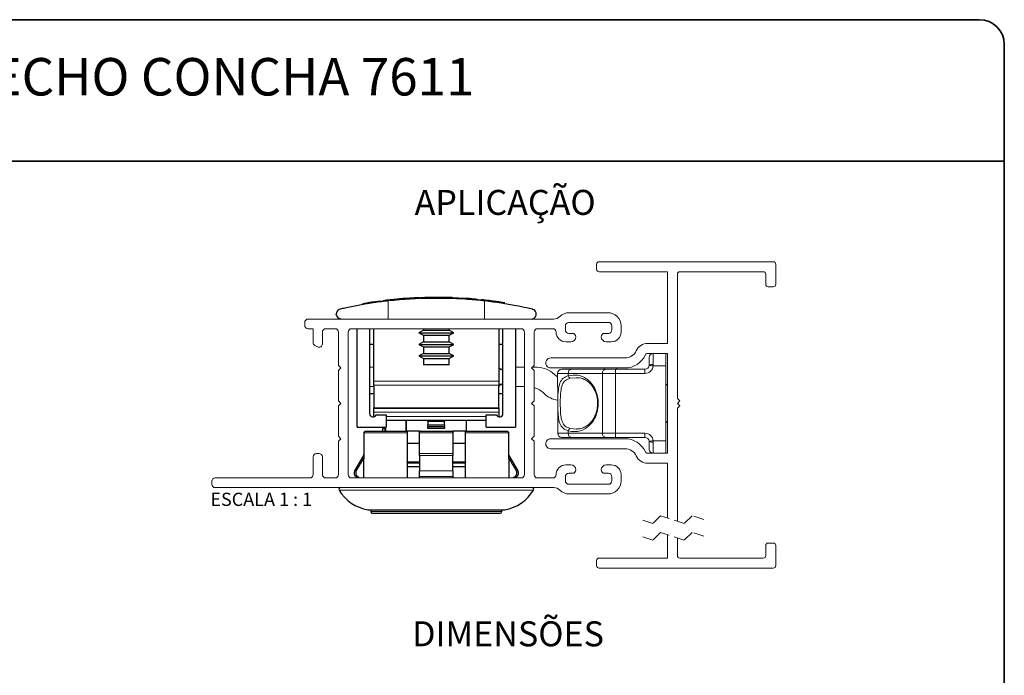
# Model space of a CAD drawing. Units: millimetres. Extents: x 10 to 322, y 4 to 287.
# Drawn here: x 82 to 200, y 208 to 287 of the extents above; entities that cross this region are included whole.
import ezdxf

# ---------------------------------------------------------------- set-up
doc = ezdxf.new("R2010")
doc.units = ezdxf.units.MM
doc.linetypes.add('HIDDEN', pattern=[1.905, 1.27, -0.635])
doc.layers.add('LAYOUT_', color=7, linetype='Continuous', lineweight=35)
doc.layers.add('TEXTOS_EM_PORTUGUES', color=7, linetype='Continuous')
doc.styles.add('SLDTEXTSTYLE0', font='TXT', dxfattribs={"width": 0.7})
doc.styles.add('SLDTEXTSTYLE2', font='TXT', dxfattribs={"width": 0.65})

msp = doc.modelspace()

# ---------------------------------------------------------------- linework, layer by layer
at = {"color": 7, "linetype": 'Continuous', "lineweight": 18}
for p, q in [((172.244, 257.92), (151.344, 257.92)), ((151.044, 257.62), (151.044, 257.02)), ((151.344, 256.72), (159.544, 256.72)), ((159.544, 256.72), (159.544, 248.12)), ((161.044, 256.72), (171.044, 256.72)), ((172.544, 255.22), (172.544, 257.62)), ((160.744, 241.52), (160.744, 256.42)), ((171.344, 256.42), (171.344, 255.22)), ((171.644, 254.92), (172.244, 254.92)), ((147.746, 251.805), (152.404, 251.805)), ((116.001, 250.287), (116.001, 250.64)), ((116.406, 251.045), (145.917, 251.045)), ((152.455, 250.64), (147.696, 250.64)), ((117.013, 249.882), (116.406, 249.882)), ((117.013, 248.235), (117.013, 249.882)), ((118.127, 249.477), (118.127, 248.059)), ((119.646, 249.882), (118.532, 249.882)), ((120.051, 245.477), (120.051, 249.477)), ((121.216, 232.364), (121.216, 249.477)), ((121.621, 249.882), (141.974, 249.882)), ((142.379, 249.477), (142.379, 232.364)), ((143.544, 249.476), (143.544, 245.476)), ((145.772, 249.881), (143.949, 249.881)), ((147.291, 250.235), (147.291, 249.729)), ((152.86, 249.729), (152.86, 250.235)), ((153.974, 250.235), (153.974, 249.476)), ((147.949, 248.311), (147.341, 248.311)), ((147.696, 249.324), (148.151, 249.324)), ((151.999, 249.324), (152.455, 249.324)), ((152.809, 248.311), (152.202, 248.311)), ((117.52, 247.708), (117.216, 247.884)), ((159.544, 248.12), (157.171, 248.12)), ((154.444, 246.37), (145.544, 246.37)), ((157.171, 246.92), (159.544, 246.92)), ((157.349, 245.52), (157.349, 246.42)), ((159.349, 246.92), (159.349, 245.42)), ((159.544, 246.92), (159.544, 234.92)), ((120.355, 245.173), (120.051, 245.477)), ((120.051, 244.87), (120.355, 245.173)), ((120.051, 241.224), (120.051, 244.87)), ((123.796, 245.245), (124.284, 245.245)), ((124.298, 245.231), (124.284, 245.245)), ((139.584, 244.945), (139.298, 245.231)), ((139.8, 245.161), (139.584, 244.945)), ((141.298, 245.245), (142.379, 245.245)), ((143.544, 245.476), (143.24, 245.173)), ((143.24, 245.173), (143.544, 244.869)), ((143.313, 245.245), (143.892, 245.245)), ((143.544, 244.869), (143.544, 241.224)), ((145.544, 245.17), (154.444, 245.17)), ((146.849, 245.02), (148.013, 245.02)), ((151.934, 245.02), (151.934, 245.17)), ((152.145, 245.02), (153.319, 245.02)), ((153.319, 245.02), (156.849, 245.02)), ((153.377, 245.17), (153.482, 245.02)), ((157.346, 245.47), (157.349, 245.52)), ((159.349, 245.42), (159.349, 236.42)), ((146.349, 244.026), (146.349, 244.52)), ((148.695, 243.974), (148.578, 243.968)), ((124.284, 242.945), (123.796, 242.945)), ((124.298, 242.959), (124.284, 242.945)), ((139.584, 243.245), (139.298, 242.959)), ((139.8, 243.03), (139.584, 243.245)), ((142.379, 242.945), (141.298, 242.945)), ((146.372, 242.483), (146.372, 237.32)), ((146.374, 242.483), (146.372, 242.483)), ((120.355, 240.92), (120.051, 241.224)), ((143.544, 241.224), (143.24, 240.92)), ((161.044, 241.22), (160.744, 241.52)), ((160.744, 240.92), (161.044, 241.22)), ((120.051, 240.617), (120.355, 240.92)), ((120.051, 236.971), (120.051, 240.617)), ((143.24, 240.92), (143.544, 240.616)), ((143.544, 240.616), (143.544, 236.971)), ((161.044, 240.62), (160.744, 240.92)), ((160.744, 240.32), (161.044, 240.62)), ((160.744, 226.752), (160.744, 240.32)), ((120.355, 236.667), (120.051, 236.971)), ((120.051, 236.364), (120.355, 236.667)), ((143.544, 236.971), (143.24, 236.667)), ((143.24, 236.667), (143.544, 236.364)), ((154.444, 236.67), (145.544, 236.67)), ((148.013, 236.82), (146.872, 236.82)), ((156.849, 236.82), (153.319, 236.82)), ((159.349, 236.42), (159.349, 234.92)), ((120.051, 232.364), (120.051, 236.364)), ((143.544, 236.364), (143.544, 232.364)), ((145.544, 235.47), (154.444, 235.47)), ((157.349, 236.32), (157.346, 236.37)), ((117.013, 232.364), (117.013, 234.49)), ((117.418, 234.895), (117.722, 234.895)), ((118.127, 234.49), (118.127, 232.364)), ((159.544, 234.92), (157.171, 234.92)), ((147.341, 233.528), (147.949, 233.528)), ((152.202, 233.528), (152.809, 233.528)), ((157.171, 233.72), (159.544, 233.72)), ((159.544, 233.72), (159.544, 227.152)), ((105.267, 231.959), (116.608, 231.959)), ((118.532, 231.959), (119.646, 231.959)), ((141.974, 231.959), (121.621, 231.959)), ((143.949, 231.959), (145.772, 231.959)), ((147.291, 232.111), (147.291, 231.604)), ((148.151, 232.516), (147.696, 232.516)), ((152.455, 232.516), (151.999, 232.516)), ((152.86, 231.604), (152.86, 232.111)), ((153.974, 232.364), (153.974, 231.604)), ((104.862, 231.199), (104.862, 231.554)), ((145.917, 230.794), (105.267, 230.794)), ((147.696, 231.199), (152.455, 231.199)), ((152.404, 230.035), (147.746, 230.035)), ((159.544, 225.152), (159.544, 222.334)), ((160.744, 222.634), (160.744, 224.752)), ((171.344, 223.834), (171.344, 222.634)), ((172.244, 224.134), (171.644, 224.134)), ((172.544, 221.434), (172.544, 223.834)), ((159.544, 222.334), (151.344, 222.334)), ((171.044, 222.334), (161.044, 222.334)), ((151.044, 222.034), (151.044, 221.434)), ((151.344, 221.134), (172.244, 221.134))]:
    msp.add_line(p, q, dxfattribs=at)
at = {"color": 8, "linetype": 'Continuous', "lineweight": 18}
for p, q in [((124.687, 253.05), (124.687, 253.15)), ((124.958, 253.087), (124.958, 253.187)), ((126.003, 253.217), (126.003, 251.045)), ((127.737, 253.384), (127.737, 253.484)), ((129.735, 253.546), (129.735, 253.604)), ((130.005, 253.546), (130.005, 253.614)), ((137.594, 253.217), (137.594, 251.045)), ((139.975, 252.889), (139.975, 252.989)), ((153.319, 244.52), (153.319, 245.02)), ((156.849, 244.52), (156.849, 245.02)), ((157.849, 245.57), (157.844, 245.42)), ((159.349, 245.42), (157.844, 245.42)), ((124.298, 243.584), (139.298, 243.584)), ((147.642, 244.52), (146.349, 244.52)), ((147.642, 244.52), (147.642, 244.225)), ((148.578, 243.968), (147.864, 243.933)), ((151.754, 237.32), (151.754, 244.52)), ((153.319, 244.52), (151.754, 244.52)), ((153.319, 244.52), (153.319, 237.32)), ((156.849, 244.52), (153.319, 244.52)), ((139.298, 243.102), (124.298, 243.102)), ((146.374, 242.483), (146.374, 237.32)), ((124.298, 240.362), (139.298, 240.362)), ((139.298, 239.845), (124.298, 239.845)), ((124.298, 239.345), (124.406, 239.345)), ((125.796, 239.345), (137.8, 239.345)), ((128.213, 238.845), (128.213, 237.594)), ((132.798, 238.748), (130.798, 238.748)), ((135.382, 237.594), (135.382, 238.845)), ((139.187, 239.345), (139.298, 239.345)), ((130.798, 238.341), (132.798, 238.341)), ((132.798, 238.167), (130.798, 238.167)), ((130.798, 238.052), (132.798, 238.052)), ((132.798, 237.879), (130.798, 237.879)), ((147.642, 237.616), (147.642, 237.32)), ((147.864, 237.907), (148.581, 237.829)), ((128.298, 237.396), (123.136, 237.396)), ((133.798, 237.396), (129.798, 237.396)), ((140.46, 237.396), (135.298, 237.396)), ((146.372, 237.32), (146.374, 237.32)), ((146.374, 237.32), (147.642, 237.32)), ((153.319, 237.32), (156.849, 237.32)), ((153.319, 237.32), (153.319, 236.82)), ((156.849, 237.32), (156.849, 236.82)), ((157.844, 236.42), (157.849, 236.27)), ((157.844, 236.42), (159.349, 236.42)), ((157.849, 236.27), (157.849, 234.92)), ((129.798, 234.891), (133.798, 234.891)), ((133.798, 234.641), (129.798, 234.641)), ((128.213, 233.894), (129.772, 233.894)), ((133.832, 233.894), (135.382, 233.894)), ((121.988, 232.814), (122.194, 232.814)), ((122.372, 232.131), (122.162, 232.131)), ((129.798, 232.814), (133.798, 232.814)), ((133.798, 232.131), (129.798, 232.131)), ((141.433, 232.131), (141.223, 232.131)), ((141.401, 232.814), (141.607, 232.814)), ((143.462, 230.491), (120.134, 230.491)), ((123.575, 228.145), (140.021, 228.145)), ((123.948, 227.912), (139.648, 227.912))]:
    msp.add_line(p, q, dxfattribs=at)
at = {"color": 7, "linetype": 'Continuous', "lineweight": 25}
for p, q in [((125.087, 253.204), (125.404, 253.245)), ((125.087, 253.104), (125.087, 253.204)), ((125.404, 253.145), (125.404, 253.245)), ((125.502, 253.257), (125.502, 253.276)), ((125.804, 253.347), (125.804, 253.294)), ((127.778, 253.387), (127.778, 253.509)), ((127.798, 253.546), (127.798, 253.396)), ((127.798, 253.546), (135.798, 253.546)), ((130.136, 253.619), (130.433, 253.627)), ((130.136, 253.546), (130.136, 253.619)), ((130.433, 253.546), (130.433, 253.627)), ((130.526, 253.63), (130.542, 253.63)), ((130.546, 253.63), (130.546, 253.648)), ((131.345, 253.644), (130.976, 253.639)), ((130.976, 253.546), (130.976, 253.639)), ((132.084, 253.645), (131.345, 253.644)), ((131.345, 253.546), (131.345, 253.644)), ((132.084, 253.546), (132.084, 253.645)), ((132.422, 253.546), (132.422, 253.642)), ((132.847, 253.546), (132.847, 253.635)), ((133.242, 253.624), (132.847, 253.635)), ((133.242, 253.546), (133.242, 253.625)), ((133.788, 253.546), (133.788, 253.607)), ((133.788, 253.606), (133.964, 253.6)), ((133.964, 253.546), (133.964, 253.6)), ((133.964, 253.6), (134.378, 253.581)), ((134.378, 253.546), (134.378, 253.581)), ((134.39, 253.612), (134.39, 253.546)), ((134.975, 253.578), (134.975, 253.546)), ((135.798, 253.387), (135.798, 253.546)), ((136.753, 253.405), (137.206, 253.359)), ((138.052, 253.262), (137.651, 253.31)), ((138.938, 253.145), (139.298, 253.145)), ((139.298, 253.093), (139.298, 253.145)), ((139.975, 252.989), (139.518, 253.06)), ((139.984, 252.887), (139.984, 253.074)), ((122.975, 252.78), (122.975, 252.88)), ((119.798, 251.672), (119.798, 251.619)), ((122.298, 238.045), (122.298, 249.882)), ((123.796, 249.882), (123.796, 239.684)), ((124.298, 243.584), (124.298, 249.882)), ((130.248, 249.723), (129.698, 249.406)), ((129.698, 249.406), (130.248, 249.088)), ((129.698, 249.406), (133.898, 249.406)), ((130.248, 249.882), (130.248, 249.723)), ((130.248, 249.723), (133.348, 249.723)), ((133.348, 249.723), (133.348, 249.882)), ((133.898, 249.406), (133.348, 249.723)), ((133.348, 249.088), (133.898, 249.406)), ((139.298, 249.882), (139.298, 243.584)), ((139.8, 239.684), (139.8, 249.882)), ((141.298, 249.882), (141.298, 238.045)), ((130.248, 248.323), (129.698, 248.006)), ((130.248, 249.088), (130.248, 248.323)), ((130.248, 249.088), (133.348, 249.088)), ((130.248, 248.323), (133.348, 248.323)), ((133.348, 248.323), (133.348, 249.088)), ((133.898, 248.006), (133.348, 248.323)), ((124.298, 247.97), (123.796, 247.97)), ((129.698, 248.006), (130.248, 247.688)), ((129.698, 248.006), (133.898, 248.006)), ((130.248, 247.688), (130.248, 246.923)), ((130.248, 247.688), (133.348, 247.688)), ((133.348, 247.688), (133.898, 248.006)), ((133.348, 246.923), (133.348, 247.688)), ((139.8, 247.97), (139.298, 247.97)), ((130.248, 246.923), (129.698, 246.606)), ((129.698, 246.606), (130.248, 246.288)), ((129.698, 246.606), (133.898, 246.606)), ((130.248, 246.923), (133.348, 246.923)), ((130.248, 246.288), (130.248, 245.546)), ((130.248, 246.288), (133.348, 246.288)), ((133.898, 246.606), (133.348, 246.923)), ((133.348, 246.288), (133.898, 246.606)), ((133.348, 245.546), (133.348, 246.288)), ((133.348, 245.546), (130.248, 245.546)), ((124.298, 243.102), (124.298, 243.584)), ((139.298, 243.584), (139.298, 243.102)), ((124.298, 243.102), (124.298, 240.362)), ((139.298, 240.362), (139.298, 243.102)), ((159.544, 243.05), (159.349, 243.245)), ((123.796, 242.12), (124.298, 242.12)), ((139.298, 242.12), (139.8, 242.12)), ((124.298, 240.345), (124.298, 240.362)), ((124.298, 239.845), (124.298, 240.345)), ((124.298, 240.345), (139.298, 240.345)), ((139.298, 240.362), (139.298, 240.345)), ((139.298, 240.345), (139.298, 239.845)), ((124.298, 239.345), (124.298, 239.845)), ((124.298, 239.299), (124.298, 239.345)), ((124.569, 239.545), (125.796, 239.545)), ((125.796, 239.545), (125.796, 238.045)), ((137.8, 238.845), (125.796, 238.845)), ((128.198, 237.594), (128.198, 238.845)), ((130.798, 238.748), (130.798, 238.848)), ((130.798, 238.748), (130.798, 238.341)), ((132.798, 238.848), (132.798, 238.748)), ((132.798, 238.341), (132.798, 238.748)), ((135.398, 238.845), (135.398, 237.594)), ((137.8, 238.045), (137.8, 239.545)), ((137.8, 239.545), (139.025, 239.545)), ((139.298, 239.845), (139.298, 239.345)), ((139.298, 239.345), (139.298, 239.297)), ((159.349, 238.595), (159.544, 238.79)), ((122.298, 238.045), (125.796, 238.045)), ((123.352, 237.594), (128.298, 237.594)), ((125.322, 237.894), (125.322, 237.594)), ((125.616, 237.894), (125.322, 237.894)), ((125.616, 237.894), (125.616, 237.594)), ((125.709, 237.894), (125.616, 237.894)), ((125.709, 237.894), (125.709, 237.594)), ((128.298, 237.594), (128.298, 237.396)), ((129.798, 237.594), (128.298, 237.594)), ((129.798, 237.594), (133.798, 237.594)), ((129.798, 237.396), (129.798, 237.594)), ((130.798, 238.167), (130.798, 238.341)), ((130.798, 238.167), (130.798, 238.052)), ((130.798, 237.879), (130.798, 238.052)), ((132.798, 238.341), (132.798, 238.167)), ((132.798, 238.052), (132.798, 238.167)), ((132.798, 238.052), (132.798, 237.879)), ((133.798, 237.594), (133.798, 237.396)), ((135.298, 237.594), (133.798, 237.594)), ((135.298, 237.594), (140.244, 237.594)), ((135.298, 237.396), (135.298, 237.594)), ((137.8, 238.045), (141.298, 238.045)), ((128.298, 237.396), (128.298, 231.959)), ((129.798, 234.891), (129.798, 237.396)), ((133.798, 237.396), (133.798, 234.891)), ((135.298, 231.959), (135.298, 237.396)), ((129.798, 236.094), (128.298, 236.094)), ((135.298, 236.094), (133.798, 236.094)), ((123.064, 234.641), (121.988, 232.814)), ((129.798, 234.641), (129.798, 234.891)), ((129.798, 234.641), (129.798, 232.814)), ((133.798, 234.891), (133.798, 234.641)), ((133.798, 232.814), (133.798, 234.641)), ((141.607, 232.814), (140.531, 234.641)), ((128.26, 233.794), (129.793, 233.794)), ((129.778, 233.294), (128.284, 233.294)), ((133.808, 233.794), (135.34, 233.794)), ((135.326, 233.294), (133.821, 233.294)), ((129.798, 232.131), (129.798, 232.814)), ((129.798, 231.959), (129.798, 232.131)), ((133.798, 232.814), (133.798, 232.131)), ((133.798, 232.131), (133.798, 231.959)), ((123.948, 228.142), (123.948, 227.912)), ((139.648, 227.912), (139.648, 228.142))]:
    msp.add_line(p, q, dxfattribs=at)
at = {"color": 7, "linetype": 'HIDDEN', "lineweight": 18}
for p, q in [((157.784, 226.48), (156.369, 226.952)), ((158.728, 227.424), (157.784, 226.48)), ((161.559, 226.48), (158.728, 227.424)), ((162.503, 227.424), (161.559, 226.48)), ((163.919, 226.952), (162.503, 227.424)), ((157.784, 224.48), (156.369, 224.952)), ((158.728, 225.424), (157.784, 224.48)), ((161.559, 224.48), (158.728, 225.424)), ((162.503, 225.424), (161.559, 224.48)), ((163.919, 224.952), (162.503, 225.424))]:
    msp.add_line(p, q, dxfattribs=at)
at = {"color": 7, "linetype": 'Continuous', "lineweight": 25, "flags": 128}
for points in [[(120.398, 251.045), (120.077, 251.139), (119.809, 251.527), (119.798, 251.619), (119.798, 251.619)], [(123.084, 231.959), (123.127, 236.462), (123.136, 237.396)], [(140.46, 237.396), (140.468, 236.462), (140.511, 231.959)], [(123.575, 228.145), (123.579, 228.145), (123.583, 228.144), (123.587, 228.143), (123.591, 228.143), (123.596, 228.143), (123.6, 228.143), (123.604, 228.142), (123.608, 228.142), (123.7, 228.142), (123.972, 228.142), (124.419, 228.142), (125.031, 228.142), (125.794, 228.142), (126.692, 228.142), (127.703, 228.142), (128.806, 228.142), (129.975, 228.142), (131.186, 228.142), (132.41, 228.142), (133.62, 228.142), (134.79, 228.142), (135.892, 228.142), (136.904, 228.142), (137.801, 228.142), (138.564, 228.142), (139.176, 228.142), (139.623, 228.142), (139.895, 228.142), (139.987, 228.142)], [(123.948, 227.912), (123.951, 227.873), (123.963, 227.836), (123.981, 227.801), (124.006, 227.771), (124.037, 227.746), (124.071, 227.727), (124.109, 227.716), (124.148, 227.712), (124.242, 227.712), (124.522, 227.712), (124.981, 227.712), (125.609, 227.712), (126.388, 227.712), (127.301, 227.712), (128.325, 227.712), (129.434, 227.712), (130.601, 227.712), (131.798, 227.712), (132.994, 227.712), (134.162, 227.712), (135.271, 227.712), (136.294, 227.712), (137.207, 227.712), (137.987, 227.712), (138.614, 227.712), (139.073, 227.712), (139.353, 227.712), (139.448, 227.712)]]:
    msp.add_lwpolyline(points, dxfattribs=at)
at = {"color": 8, "linetype": 'Continuous', "lineweight": 18, "flags": 128}
for points in [[(157.849, 246.92), (157.849, 246.895), (157.849, 246.82), (157.849, 246.698), (157.849, 246.533), (157.849, 246.33), (157.849, 246.097), (157.849, 245.841), (157.849, 245.57)], [(157.844, 245.42), (157.747, 245.43), (157.653, 245.439), (157.567, 245.448), (157.492, 245.456), (157.43, 245.462), (157.384, 245.466), (157.356, 245.469), (157.346, 245.47)], [(151.754, 244.52), (151.257, 244.52), (150.755, 244.52), (150.248, 244.52), (149.736, 244.52), (149.22, 244.52), (148.699, 244.52), (148.173, 244.52), (147.642, 244.52)], [(147.642, 237.32), (148.173, 237.32), (148.699, 237.32), (149.22, 237.32), (149.736, 237.32), (150.248, 237.32), (150.755, 237.32), (151.257, 237.32), (151.754, 237.32)], [(151.754, 237.32), (151.904, 237.32), (152.071, 237.32), (152.254, 237.32), (152.45, 237.32), (152.658, 237.32), (152.874, 237.32), (153.095, 237.32), (153.319, 237.32)], [(157.844, 236.42), (157.747, 236.411), (157.653, 236.401), (157.567, 236.393), (157.492, 236.385), (157.43, 236.379), (157.384, 236.374), (157.356, 236.371), (157.346, 236.37)]]:
    msp.add_lwpolyline(points, dxfattribs=at)
at = {"color": 7, "linetype": 'Continuous', "lineweight": 18, "flags": 128}
for points in [[(148.013, 245.02), (148.546, 245.02), (149.075, 245.02), (149.599, 245.02), (150.118, 245.02), (150.632, 245.02), (151.141, 245.02), (151.646, 245.02), (152.145, 245.02)], [(146.349, 244.093), (146.201, 244.204), (145.985, 244.395)], [(152.145, 236.82), (151.646, 236.82), (151.141, 236.82), (150.632, 236.82), (150.118, 236.82), (149.599, 236.82), (149.075, 236.82), (148.546, 236.82), (148.013, 236.82)], [(153.319, 236.82), (153.151, 236.82), (152.985, 236.82), (152.823, 236.82), (152.668, 236.82), (152.52, 236.82), (152.383, 236.82), (152.257, 236.82), (152.145, 236.82)], [(157.349, 235.42), (157.349, 235.437), (157.349, 235.487), (157.349, 235.569), (157.349, 235.679), (157.349, 235.814), (157.349, 235.969), (157.349, 236.14), (157.349, 236.32)]]:
    msp.add_lwpolyline(points, dxfattribs=at)
at = {"color": 7, "linetype": 'Continuous', "lineweight": 18}
for centre, radius, start, end in [((151.344, 257.62), 0.3, 90.00009, 179.99955), ((172.244, 257.62), 0.3, 359.99882, 90.00046), ((151.344, 257.02), 0.3, 180.0004, 269.99978), ((161.044, 256.42), 0.3, 90.0004, 179.99996), ((171.044, 256.42), 0.3, 0.0004, 89.99996), ((171.644, 255.22), 0.3, 179.99979, 269.99986), ((172.244, 255.22), 0.3, 270.00075, 359.99996), ((147.746, 250.235), 1.57, 89.99978, 135.09924), ((152.404, 250.235), 1.57, 0.00001, 90.00009), ((116.406, 250.64), 0.405, 90.00032, 179.99019), ((145.917, 252.058), 1.013, 269.99975, 315.09935), ((147.696, 250.235), 0.405, 89.99802, 179.99263), ((152.455, 250.235), 0.405, 359.99487, 89.99841), ((116.406, 250.287), 0.405, 179.99031, 269.99994), ((118.532, 249.477), 0.405, 90.0011, 180.0018), ((119.646, 249.477), 0.405, 359.99981, 90.00098), ((121.621, 249.477), 0.405, 90.00002, 179.99971), ((141.974, 249.477), 0.405, 0.00023, 89.9997), ((143.949, 249.476), 0.405, 89.99783, 180.00007), ((145.772, 249.476), 0.405, 359.99799, 89.99674), ((147.341, 249.476), 1.165, 179.99755, 269.99979), ((147.696, 249.729), 0.405, 179.99231, 269.99623), ((152.455, 249.729), 0.405, 269.99624, 359.99507), ((152.809, 249.476), 1.165, 270, 0), ((117.418, 248.235), 0.405, 179.99989, 240.00145), ((147.949, 248.919), 0.608, 270.00021, 359.99144), ((148.151, 248.919), 0.405, 359.99141, 89.99634), ((151.999, 248.919), 0.405, 89.99583, 180.00627), ((152.202, 248.919), 0.608, 180.00602, 269.99987), ((117.722, 248.059), 0.405, 240.00137, 0.00155), ((154.444, 247.87), 1.5, 269.99999, 335.37571), ((157.171, 246.62), 1.5, 89.99974, 155.37577), ((145.544, 245.77), 0.6, 89.99996, 270), ((154.444, 247.87), 2.7, 270.00001, 335.37564), ((157.171, 246.62), 0.3, 89.99999, 155.37556), ((157.849, 246.42), 0.5, 89.99994, 179.99985), ((143.892, 242.245), 3, 45.78, 89.99999), ((146.849, 244.52), 0.5, 89.99999, 179.99985), ((156.849, 245.52), 0.5, 269.99984, 354.26099), ((142.657, 239.945), 3, 45.78008, 72.79859), ((146.841, 244.245), 3, 225.77999, 260.99601), ((145.544, 236.07), 0.6, 89.99996, 270), ((146.872, 237.32), 0.5, 179.99995, 269.99999), ((154.444, 233.97), 2.7, 24.62426, 90.00002), ((156.849, 236.32), 0.5, 5.73901, 90.00016), ((154.444, 233.97), 1.5, 24.62433, 89.99992), ((157.849, 235.42), 0.5, 180.00005, 270.00006), ((117.418, 234.49), 0.405, 90.00802, 180.00081), ((117.722, 234.49), 0.405, 0.00083, 90.00787), ((157.171, 235.22), 1.5, 204.62431, 269.99997), ((157.171, 235.22), 0.3, 204.62475, 269.99978), ((147.341, 232.364), 1.165, 90.00004, 180.00006), ((147.949, 232.921), 0.608, 0.0074, 89.99994), ((148.151, 232.921), 0.405, 270, 0.00738), ((152.202, 232.921), 0.608, 89.99993, 179.99647), ((151.999, 232.921), 0.405, 179.99621, 270.00016), ((152.809, 232.364), 1.165, 0.00001, 89.99999), ((105.267, 231.554), 0.405, 89.99959, 180.00034), ((116.608, 232.364), 0.405, 270.0003, 0.00062), ((118.532, 232.364), 0.405, 180.00092, 270.00066), ((119.646, 232.364), 0.405, 270.00097, 359.99989), ((121.621, 232.364), 0.405, 180.00011, 269.99982), ((141.974, 232.364), 0.405, 270.00079, 359.99816), ((143.949, 232.364), 0.405, 179.99995, 270.00051), ((145.772, 232.364), 0.405, 270.00042, 0.00004), ((147.696, 232.111), 0.405, 89.99992, 179.99454), ((152.455, 232.111), 0.405, 359.9971, 90.00006), ((105.267, 231.199), 0.405, 179.99964, 269.99984), ((145.917, 229.781), 1.013, 44.90318, 89.99999), ((147.746, 231.604), 1.57, 224.90302, 270.00005), ((147.696, 231.604), 0.405, 179.99434, 270.00013), ((152.404, 231.604), 1.57, 270.00001, 0), ((152.455, 231.604), 0.405, 269.9998, 359.9973), ((171.644, 223.834), 0.3, 90.00004, 179.99996), ((172.244, 223.834), 0.3, 0.00004, 89.99996), ((151.344, 222.034), 0.3, 90.00022, 179.9996), ((161.044, 222.634), 0.3, 179.99979, 270.00021), ((171.044, 222.634), 0.3, 270.00075, 359.9996), ((151.344, 221.434), 0.3, 180.00004, 269.99978), ((172.244, 221.434), 0.3, 270.00004, 359.99996)]:
    msp.add_arc(centre, radius, start, end, dxfattribs=at)
at = {"color": 7, "linetype": 'Continuous', "lineweight": 25}
for centre, radius, start, end in [((131.798, 202.411), 51.234, 97.97813, 99.91656), ((131.798, 202.412), 51.234, 95.24834, 97.16917), ((131.799, 202.392), 51.253, 92.30734, 93.5802), ((131.797, 202.464), 51.182, 90.91886, 91.52711), ((131.798, 202.474), 51.171, 88.82613, 89.30164), ((131.798, 202.427), 51.218, 87.77368, 88.38456), ((131.799, 202.428), 51.217, 84.44881, 85.49051), ((131.798, 202.42), 51.226, 83.43903, 83.93979), ((131.793, 202.379), 51.267, 81.94808, 82.70606), ((131.806, 202.473), 51.172, 81.33199, 81.94819), ((124.195, 239.684), 0.399, 180.00001, 339.67381), ((139.4, 239.684), 0.4, 200.25819, 359.9999), ((122.633, 234.895), 0.5, 329.50005, 347.09692), ((140.962, 234.895), 0.5, 193.41732, 210.50036), ((122.419, 232.56), 0.5, 149.4999, 239.12871), ((121.906, 231.702), 0.5, 30.91069, 59.12848), ((141.69, 231.702), 0.5, 120.87151, 149.09026), ((141.177, 232.56), 0.5, 300.87158, 30.49999), ((120.305, 230.594), 0.2, 90.00002, 211.10852), ((124.415, 233.074), 5, 211.10896, 260.32998), ((139.181, 233.074), 5, 279.66999, 328.89108), ((143.29, 230.594), 0.2, 328.89108, 90.00011), ((139.987, 228.342), 0.2, 270.00051, 279.66952), ((139.448, 227.912), 0.2, 270.00002, 359.99997)]:
    msp.add_arc(centre, radius, start, end, dxfattribs=at)
at = {"color": 8, "linetype": 'Continuous', "lineweight": 18}
for centre, radius, start, end in [((148.088, 244.577), 0.45, 99.71092, 187.1839), ((152.207, 244.569), 0.456, 97.80943, 186.10391), ((156.849, 245.52), 1, 270.00005, 354.26078), ((157.725, 244.283), 1.293, 84.51027, 106.91113), ((147.968, 244.243), 0.327, 183.22258, 251.44928), ((147.968, 237.597), 0.327, 108.5505, 176.77764), ((146.873, 237.319), 0.499, 179.85385, 269.85304), ((148.088, 237.264), 0.45, 172.81604, 260.2889), ((152.207, 237.272), 0.456, 173.89641, 262.19015), ((156.849, 236.32), 1, 5.73912, 90.00005), ((157.725, 237.558), 1.293, 253.08876, 275.49005)]:
    msp.add_arc(centre, radius, start, end, dxfattribs=at)
at = {"color": 7, "linetype": 'Continuous', "lineweight": 25}
for points, knots in [([(126.003, 253.217), (125.749, 253.187), (124.823, 253.077), (123.357, 252.856), (121.891, 252.584), (120.903, 252.376), (120.453, 252.273), (120.263, 252.23)], [0, 0, 0, 0, 0.1316762, 0.4800305, 0.7626207, 0.8993108, 1, 1, 1, 1]), ([(124.687, 253.15), (124.734, 253.156), (124.803, 253.166), (124.893, 253.178), (124.937, 253.184), (124.958, 253.187)], [0, 0, 0, 0, 0.516807, 0.7688615, 1, 1, 1, 1]), ([(124.958, 253.187), (124.986, 253.191), (125.029, 253.196), (125.073, 253.202), (125.087, 253.204)], [0, 0, 0, 0, 0.6621392, 1, 1, 1, 1]), ([(137.594, 253.217), (137.274, 253.251), (136.595, 253.325), (135.474, 253.418), (134.197, 253.496), (132.814, 253.542), (131.394, 253.55), (130.006, 253.521), (128.659, 253.454), (127.335, 253.358), (126.456, 253.265), (126.003, 253.217)], [0, 0, 0, 0, 0.082936, 0.1766041, 0.2902755, 0.4133576, 0.5339483, 0.6570915, 0.771801, 0.8822029, 1, 1, 1, 1]), ([(127.737, 253.484), (127.702, 253.482), (127.642, 253.477), (127.555, 253.47), (127.443, 253.46), (127.294, 253.447), (127.173, 253.436), (127.111, 253.431)], [0, 0, 0, 0, 0.1689875, 0.2857164, 0.4182815, 0.7068841, 1, 1, 1, 1]), ([(127.773, 253.487), (127.774, 253.487), (127.789, 253.488), (127.762, 253.486), (127.737, 253.484)], [0, 0, 0, 0, 0.082966, 1, 1, 1, 1]), ([(129.735, 253.604), (129.782, 253.606), (129.851, 253.609), (129.941, 253.612), (129.984, 253.613), (130.005, 253.614)], [0, 0, 0, 0, 0.5171664, 0.7692029, 1, 1, 1, 1]), ([(130.005, 253.614), (130.034, 253.615), (130.077, 253.617), (130.121, 253.618), (130.136, 253.619)], [0, 0, 0, 0, 0.6627246, 1, 1, 1, 1]), ([(132.422, 253.642), (132.386, 253.642), (132.317, 253.643), (132.222, 253.644), (132.145, 253.644), (132.102, 253.645), (132.084, 253.645)], [0, 0, 0, 0, 0.31942536, 0.61164093, 0.84291317, 1, 1, 1, 1]), ([(143.333, 252.23), (143.111, 252.28), (142.461, 252.428), (141.215, 252.68), (139.869, 252.912), (138.607, 253.095), (137.941, 253.175), (137.594, 253.217)], [0, 0, 0, 0, 0.1170968, 0.3432961, 0.6544885, 0.8198804, 1, 1, 1, 1]), ([(138.302, 253.231), (138.286, 253.233), (138.255, 253.237), (138.199, 253.244), (138.142, 253.251), (138.09, 253.258), (138.062, 253.261), (138.052, 253.262)], [0, 0, 0, 0, 0.1914887, 0.3720451, 0.6703747, 0.8738673, 1, 1, 1, 1]), ([(120.263, 252.23), (120.184, 252.202), (120.016, 252.141), (119.871, 251.957), (119.81, 251.791), (119.802, 251.709), (119.798, 251.672)], [0, 0, 0, 0, 0.31823924, 0.68240254, 0.85651297, 1, 1, 1, 1]), ([(143.198, 251.045), (143.288, 251.057), (143.522, 251.088), (143.747, 251.339), (143.793, 251.547), (143.797, 251.619), (143.797, 251.625), (143.797, 251.63), (143.798, 251.635), (143.798, 251.64), (143.798, 251.643), (143.798, 251.646), (143.798, 251.649), (143.798, 251.654), (143.797, 251.663), (143.797, 251.684), (143.791, 251.746), (143.741, 251.969), (143.545, 252.173), (143.356, 252.224), (143.333, 252.23)], [0, 0, 0, 0, 0.1570117, 0.4047576, 0.5214253, 0.5257424, 0.5291896, 0.5320176, 0.5356852, 0.5375334, 0.5397868, 0.5414636, 0.5430927, 0.5452606, 0.549264, 0.5589727, 0.5828799, 0.6579501, 0.957107, 1, 1, 1, 1]), ([(123.136, 237.396), (123.137, 237.414), (123.14, 237.442), (123.159, 237.489), (123.193, 237.536), (123.251, 237.575), (123.307, 237.592), (123.341, 237.594), (123.352, 237.594)], [0, 0, 0, 0, 0.1647313, 0.2607413, 0.4718372, 0.682479, 0.9050216, 1, 1, 1, 1]), ([(140.244, 237.594), (140.259, 237.593), (140.301, 237.591), (140.365, 237.565), (140.422, 237.514), (140.454, 237.454), (140.458, 237.413), (140.46, 237.396)], [0, 0, 0, 0, 0.1446185, 0.3871296, 0.6213468, 0.8388602, 1, 1, 1, 1]), ([(122.194, 232.814), (122.449, 233.238), (122.753, 233.743), (123.058, 234.248), (123.107, 234.328)], [0, 0, 0, 0, 0.8410005, 1, 1, 1, 1]), ([(140.488, 234.328), (140.537, 234.248), (140.842, 233.743), (141.146, 233.238), (141.401, 232.814)], [0, 0, 0, 0, 0.1589994, 1, 1, 1, 1]), ([(122.194, 232.814), (122.17, 232.764), (122.122, 232.663), (122.119, 232.493), (122.168, 232.334), (122.259, 232.208), (122.338, 232.154), (122.372, 232.131)], [0, 0, 0, 0, 0.2112881, 0.422638, 0.6328585, 0.8440704, 1, 1, 1, 1]), ([(122.372, 232.131), (122.406, 232.109), (122.475, 232.064), (122.519, 231.994), (122.541, 231.959)], [0, 0, 0, 0, 0.4886787, 1, 1, 1, 1]), ([(141.054, 231.959), (141.062, 231.975), (141.095, 232.04), (141.162, 232.094), (141.216, 232.127), (141.223, 232.131)], [0, 0, 0, 0, 0.2172131, 0.8986558, 1, 1, 1, 1]), ([(141.223, 232.131), (141.27, 232.164), (141.362, 232.231), (141.449, 232.382), (141.481, 232.548), (141.461, 232.699), (141.418, 232.781), (141.401, 232.814)], [0, 0, 0, 0, 0.2166821, 0.4335008, 0.6470783, 0.8577854, 1, 1, 1, 1])]:
    msp.add_open_spline(points, degree=3, knots=knots, dxfattribs=at)
at = {"color": 7, "linetype": 'Continuous', "lineweight": 18}
for points, knots in [([(146.349, 244.026), (146.352, 243.842), (146.362, 243.327), (146.369, 242.813), (146.374, 242.483)], [0, 0, 0, 0, 0.3588297, 1, 1, 1, 1]), ([(148.683, 243.998), (148.802, 243.996), (149.129, 243.988), (149.616, 243.798), (150.1, 243.48), (150.484, 243.073), (150.786, 242.596), (150.999, 242.065), (151.121, 241.583), (151.134, 241.281), (151.139, 241.172)], [0, 0, 0, 0, 0.0860958, 0.2375161, 0.3713118, 0.505947, 0.6411822, 0.7799009, 0.9211162, 1, 1, 1, 1]), ([(151.139, 241.172), (151.148, 241.068), (151.176, 240.76), (151.115, 240.251), (150.97, 239.676), (150.736, 239.152), (150.424, 238.693), (150.033, 238.308), (149.564, 238.019), (149.097, 237.85), (148.789, 237.843), (148.668, 237.84)], [0, 0, 0, 0, 0.06726227, 0.19989233, 0.32816527, 0.45005712, 0.56840283, 0.68489304, 0.80171714, 0.92207385, 1, 1, 1, 1]), ([(148.581, 237.829), (148.606, 237.823), (148.64, 237.815), (148.673, 237.825), (148.681, 237.828)], [0, 0, 0, 0, 0.7346398, 1, 1, 1, 1])]:
    msp.add_open_spline(points, degree=3, knots=knots, dxfattribs=at)
at = {"color": 8, "linetype": 'Continuous', "lineweight": 18}
for points, knots in [([(147.642, 237.616), (147.416, 237.697), (146.963, 237.859), (146.571, 238.54), (146.43, 239.361), (146.382, 240.333), (146.38, 241.392), (146.423, 242.425), (146.565, 243.313), (146.988, 243.997), (147.428, 244.15), (147.642, 244.225)], [0, 0, 0, 0, 0.0912477, 0.1830755, 0.2887997, 0.4178832, 0.563073, 0.7039446, 0.8222932, 0.9136103, 1, 1, 1, 1]), ([(147.864, 243.933), (147.664, 243.866), (147.254, 243.728), (146.853, 243.105), (146.719, 242.293), (146.678, 241.351), (146.68, 240.384), (146.725, 239.499), (146.858, 238.747), (147.231, 238.126), (147.652, 237.98), (147.864, 237.907)], [0, 0, 0, 0, 0.0879928, 0.1796374, 0.2973804, 0.4373392, 0.5815739, 0.7098248, 0.8150071, 0.9070899, 1, 1, 1, 1]), ([(147.642, 244.225), (148.024, 244.282), (148.635, 244.373), (149.459, 244.107), (150.146, 243.67), (150.727, 242.964), (151.12, 242.032), (151.263, 241.062), (151.183, 240.124), (150.924, 239.288), (150.449, 238.479), (149.636, 237.757), (148.578, 237.445), (147.904, 237.568), (147.642, 237.616)], [0, 0, 0, 0, 0.10083661, 0.16138134, 0.22526402, 0.31520394, 0.39915685, 0.49140169, 0.57260652, 0.6472732, 0.7220592, 0.81932921, 0.92970145, 1, 1, 1, 1])]:
    msp.add_open_spline(points, degree=3, knots=knots, dxfattribs=at)
at = {"layer": 'LAYOUT_', "color": 7, "lineweight": 35}
for p, q in [((196.981, 286.999), (12.981, 286.999)), ((199.981, 12.999), (199.981, 283.999)), ((199.981, 269.999), (79.981, 269.999))]:
    msp.add_line(p, q, dxfattribs=at)
msp.add_arc((196.981, 283.999), 3, 0, 90, dxfattribs=at)

# ---------------------------------------------------------------- texts
at = {"layer": 'TEXTOS_EM_PORTUGUES', "color": 7, "style": 'SLDTEXTSTYLE0'}
for s, insert, char_height, attachment_point in [('FECHO CONCHA 7611', (105.697, 282.393), 4.5, 2), ('APLICAÇÃO', (129.193, 266.554), 3, 1), ('DIMENSÕES', (128.891, 214.741), 3, 1)]:
    msp.add_mtext(s, dxfattribs=dict(at, insert=insert, char_height=char_height, attachment_point=attachment_point))
at = {"layer": 'TEXTOS_EM_PORTUGUES', "insert": (110.788, 230.183), "char_height": 1.5875, "attachment_point": 2, "style": 'SLDTEXTSTYLE2'}
msp.add_mtext('ESCALA 1 : 1', dxfattribs=at)

doc.saveas('drawing.dxf')
